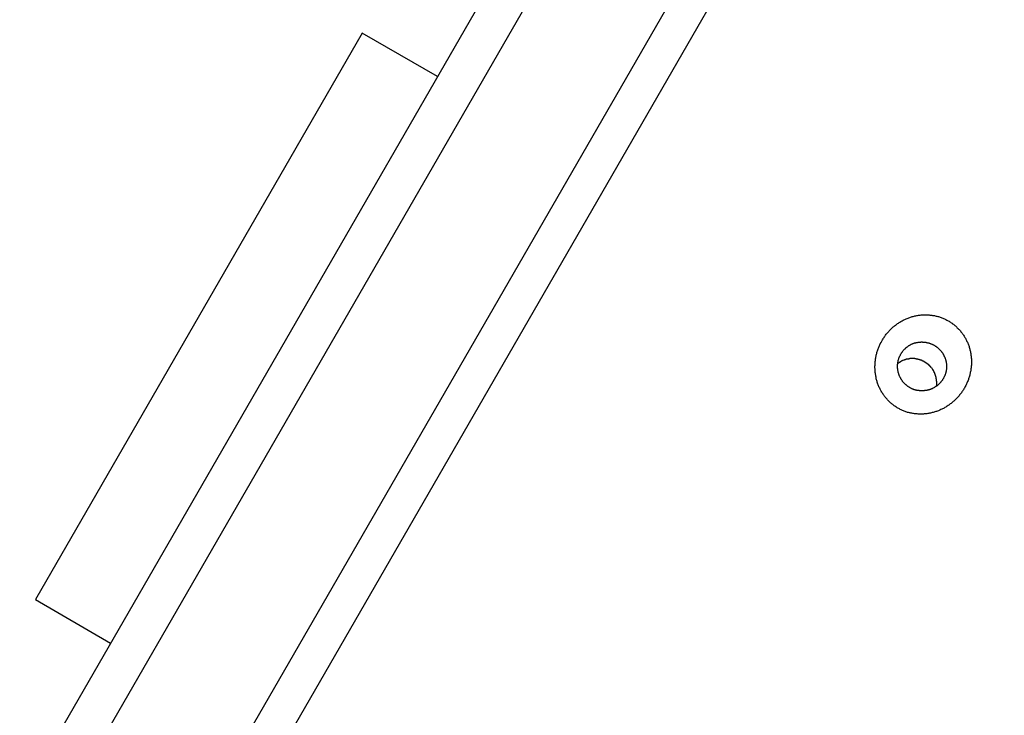
# Model space of a CAD drawing. Extents: x -24 to 24, y -25.8 to 25.8.
# Drawn here: x 12.4 to 13.6, y 14.2 to 15 of the extents above; entities that cross this region are included whole.
import ezdxf

# ---------------------------------------------------------------- set-up
doc = ezdxf.new("R2010")
doc.units = 0
doc.layers.get('0').update_dxf_attribs({"linetype": 'CONTINUOUS'})

msp = doc.modelspace()

# ---------------------------------------------------------------- linework, layer by layer
at = {"color": 0}
for points in [[(13.3543, 15.7993), (9.9624, 9.9242)], [(10.0238, 9.9307), (13.3998, 15.778)], [(10.2079, 9.9481), (13.5303, 15.7027)], [(10.262, 9.9527), (13.5677, 15.6784)], [(12.7821, 15.0209), (12.3821, 14.328)], [(12.8742, 14.9677), (12.7821, 15.0209)], [(13.4181, 14.6448), (13.4187, 14.6458), (13.4193, 14.6468), (13.4199, 14.6478), (13.4205, 14.6487), (13.4212, 14.6496), (13.4219, 14.6506), (13.4225, 14.6515), (13.4232, 14.6524), (13.4239, 14.6533), (13.4246, 14.6541), (13.4254, 14.655), (13.4262, 14.6559), (13.4269, 14.6567), (13.4277, 14.6575), (13.4285, 14.6583), (13.4293, 14.6591), (13.4301, 14.6599), (13.431, 14.6607), (13.4318, 14.6614), (13.4326, 14.6621), (13.4335, 14.6628), (13.4344, 14.6635), (13.4353, 14.6642), (13.4362, 14.6649), (13.4371, 14.6655), (13.4381, 14.6662), (13.439, 14.6668), (13.4399, 14.6674), (13.4409, 14.6679), (13.4419, 14.6685), (13.4428, 14.6691), (13.4438, 14.6696), (13.4448, 14.6701), (13.4458, 14.6706), (13.4468, 14.671), (13.4478, 14.6715), (13.4489, 14.6719), (13.4499, 14.6723), (13.4509, 14.6727), (13.452, 14.6731), (13.453, 14.6735), (13.4541, 14.6738), (13.4551, 14.6741), (13.4562, 14.6744), (13.4572, 14.6746), (13.4583, 14.6749), (13.4594, 14.6751), (13.4605, 14.6753), (13.4615, 14.6755), (13.4626, 14.6757), (13.4637, 14.6758), (13.4648, 14.676), (13.4659, 14.6761), (13.467, 14.6762), (13.4681, 14.6763), (13.4691, 14.6763), (13.4703, 14.6763), (13.4713, 14.6764), (13.4724, 14.6763), (13.4735, 14.6763), (13.4746, 14.6763), (13.4757, 14.6762), (13.4767, 14.676), (13.4778, 14.6759), (13.4789, 14.6758), (13.48, 14.6756), (13.481, 14.6755), (13.4821, 14.6753), (13.4832, 14.675), (13.4842, 14.6748), (13.4852, 14.6745), (13.4863, 14.6743), (13.4873, 14.674), (13.4884, 14.6737), (13.4894, 14.6733), (13.4904, 14.673), (13.4914, 14.6726), (13.4924, 14.6722), (13.4934, 14.6717), (13.4944, 14.6713), (13.4954, 14.6709), (13.4963, 14.6704), (13.4973, 14.6699), (13.4982, 14.6694), (13.4992, 14.6689), (13.5001, 14.6683), (13.501, 14.6677), (13.5019, 14.6672), (13.5028, 14.6666), (13.5037, 14.666), (13.5045, 14.6653), (13.5054, 14.6647), (13.5062, 14.664), (13.5071, 14.6633), (13.5079, 14.6626), (13.5087, 14.6619), (13.5095, 14.6612), (13.5102, 14.6604), (13.5111, 14.6596), (13.5118, 14.6589), (13.5125, 14.6581), (13.5132, 14.6573), (13.5139, 14.6565), (13.5146, 14.6556), (13.5153, 14.6548), (13.516, 14.6539), (13.5166, 14.6531), (13.5172, 14.6522), (13.5178, 14.6512), (13.5184, 14.6503), (13.519, 14.6494), (13.5196, 14.6485), (13.5201, 14.6476), (13.5206, 14.6466), (13.5211, 14.6456), (13.5216, 14.6447), (13.522, 14.6437), (13.5225, 14.6427), (13.5229, 14.6417), (13.5234, 14.6407), (13.5237, 14.6397), (13.5241, 14.6386), (13.5245, 14.6376), (13.5248, 14.6365), (13.5251, 14.6355), (13.5254, 14.6344), (13.5257, 14.6333), (13.5259, 14.6323), (13.5262, 14.6312), (13.5264, 14.6301), (13.5266, 14.629), (13.5268, 14.6279), (13.5269, 14.6268), (13.527, 14.6257), (13.5272, 14.6246), (13.5273, 14.6235), (13.5274, 14.6224), (13.5274, 14.6213), (13.5275, 14.6202), (13.5275, 14.6191), (13.5275, 14.6179), (13.5275, 14.6168), (13.5274, 14.6157), (13.5274, 14.6146), (13.5273, 14.6135), (13.5272, 14.6124), (13.527, 14.6113), (13.5269, 14.6101), (13.5267, 14.609), (13.5266, 14.6079), (13.5263, 14.6068), (13.5261, 14.6057), (13.5259, 14.6046), (13.5256, 14.6035), (13.5254, 14.6024), (13.525, 14.6013), (13.5247, 14.6002), (13.5244, 14.5991), (13.524, 14.598), (13.5237, 14.597), (13.5233, 14.5959), (13.5228, 14.5949), (13.5224, 14.5938), (13.5219, 14.5928), (13.5215, 14.5917), (13.521, 14.5907), (13.5205, 14.5897), (13.52, 14.5887), (13.5194, 14.5877), (13.5188, 14.5867), (13.5183, 14.5857), (13.5177, 14.5847), (13.5171, 14.5838), (13.5164, 14.5828), (13.5158, 14.5819), (13.5152, 14.5809), (13.5144, 14.58), (13.5137, 14.5791), (13.513, 14.5783), (13.5123, 14.5773), (13.5116, 14.5765), (13.5109, 14.5756), (13.51, 14.5748), (13.5093, 14.574), (13.5085, 14.5732), (13.5077, 14.5724), (13.5069, 14.5716), (13.506, 14.5708), (13.5052, 14.5701), (13.5043, 14.5693), (13.5034, 14.5686), (13.5025, 14.5679), (13.5016, 14.5672), (13.5007, 14.5666), (13.4998, 14.5659), (13.4989, 14.5652), (13.4979, 14.5646), (13.497, 14.564), (13.496, 14.5635), (13.4951, 14.5629), (13.494, 14.5623), (13.4931, 14.5618), (13.4921, 14.5613), (13.4911, 14.5608), (13.49, 14.5603), (13.489, 14.5598), (13.488, 14.5594), (13.487, 14.559), (13.4859, 14.5586), (13.4849, 14.5582), (13.4838, 14.5579), (13.4828, 14.5575), (13.4817, 14.5572), (13.4806, 14.5569), (13.4796, 14.5566), (13.4785, 14.5563), (13.4774, 14.5561), (13.4763, 14.5559), (13.4753, 14.5557), (13.4742, 14.5555), (13.4731, 14.5553), (13.472, 14.5552), (13.4709, 14.5551), (13.4698, 14.555), (13.4687, 14.5549), (13.4676, 14.5549), (13.4665, 14.5548), (13.4654, 14.5548), (13.4643, 14.5548), (13.4633, 14.5548), (13.4622, 14.5549), (13.4611, 14.555), (13.46, 14.555), (13.4589, 14.5551), (13.4579, 14.5553), (13.4567, 14.5554), (13.4557, 14.5556), (13.4546, 14.5558), (13.4535, 14.556), (13.4525, 14.5562), (13.4515, 14.5565), (13.4504, 14.5568), (13.4494, 14.557), (13.4483, 14.5574), (13.4473, 14.5577), (13.4463, 14.5581), (13.4453, 14.5585), (13.4443, 14.5589), (13.4433, 14.5593), (13.4423, 14.5597), (13.4414, 14.5601), (13.4404, 14.5606), (13.4394, 14.5611), (13.4385, 14.5616), (13.4376, 14.5622), (13.4366, 14.5627), (13.4357, 14.5633), (13.4348, 14.5638), (13.4339, 14.5644), (13.433, 14.565), (13.4321, 14.5657), (13.4313, 14.5664), (13.4305, 14.567), (13.4296, 14.5677), (13.4288, 14.5684), (13.428, 14.5691), (13.4272, 14.5698), (13.4264, 14.5706), (13.4257, 14.5714), (13.4249, 14.5722), (13.4242, 14.573), (13.4235, 14.5738), (13.4228, 14.5746), (13.4221, 14.5755), (13.4214, 14.5763), (13.4208, 14.5772), (13.4201, 14.578), (13.4195, 14.579), (13.4189, 14.5799), (13.4183, 14.5808), (13.4178, 14.5817), (13.4172, 14.5827), (13.4167, 14.5836), (13.4162, 14.5845), (13.4157, 14.5855), (13.4152, 14.5865), (13.4147, 14.5875), (13.4143, 14.5885), (13.4139, 14.5895), (13.4135, 14.5906), (13.4131, 14.5916), (13.4127, 14.5926), (13.4123, 14.5937), (13.412, 14.5947), (13.4117, 14.5958), (13.4114, 14.5968), (13.4111, 14.5979), (13.4109, 14.599), (13.4107, 14.6001), (13.4105, 14.6012), (13.4103, 14.6023), (13.4101, 14.6034), (13.4099, 14.6045), (13.4098, 14.6056), (13.4097, 14.6067), (13.4096, 14.6078), (13.4095, 14.6089), (13.4095, 14.6101), (13.4094, 14.6112), (13.4094, 14.6123), (13.4094, 14.6134), (13.4095, 14.6145), (13.4095, 14.6157), (13.4096, 14.6168), (13.4097, 14.6179), (13.4098, 14.6191), (13.4099, 14.6202), (13.41, 14.6213), (13.4102, 14.6224), (13.4104, 14.6236), (13.4106, 14.6247), (13.4108, 14.6258), (13.4111, 14.6269), (13.4113, 14.628), (13.4116, 14.6291), (13.4119, 14.6302), (13.4122, 14.6313), (13.4126, 14.6324), (13.413, 14.6334), (13.4133, 14.6345), (13.4137, 14.6356), (13.4141, 14.6367), (13.4146, 14.6377), (13.415, 14.6387), (13.4154, 14.6397), (13.416, 14.6408), (13.4169, 14.6425), (13.4181, 14.6448)], [(13.4411, 14.6284), (13.4414, 14.6289), (13.4417, 14.6293), (13.442, 14.6298), (13.4423, 14.6302), (13.4426, 14.6307), (13.443, 14.6311), (13.4433, 14.6316), (13.4436, 14.632), (13.444, 14.6325), (13.4443, 14.6329), (13.4447, 14.6333), (13.445, 14.6337), (13.4455, 14.6341), (13.4458, 14.6345), (13.4462, 14.6348), (13.4466, 14.6352), (13.447, 14.6356), (13.4474, 14.636), (13.4478, 14.6363), (13.4483, 14.6367), (13.4487, 14.637), (13.4491, 14.6373), (13.4496, 14.6377), (13.4501, 14.638), (13.4505, 14.6383), (13.451, 14.6386), (13.4514, 14.6389), (13.4519, 14.6391), (13.4524, 14.6394), (13.4528, 14.6397), (13.4533, 14.6399), (13.4539, 14.6402), (13.4543, 14.6404), (13.4548, 14.6406), (13.4553, 14.6408), (13.4558, 14.6411), (13.4563, 14.6412), (13.4569, 14.6414), (13.4574, 14.6416), (13.4579, 14.6418), (13.4585, 14.6419), (13.459, 14.6421), (13.4595, 14.6422), (13.46, 14.6423), (13.4606, 14.6424), (13.4611, 14.6426), (13.4616, 14.6426), (13.4622, 14.6427), (13.4627, 14.6428), (13.4633, 14.6429), (13.4638, 14.6429), (13.4644, 14.643), (13.4649, 14.643), (13.4655, 14.643), (13.466, 14.6431), (13.4666, 14.6431), (13.4671, 14.6431), (13.4677, 14.643), (13.4682, 14.643), (13.4688, 14.643), (13.4693, 14.6429), (13.4699, 14.6429), (13.4704, 14.6428), (13.471, 14.6428), (13.4715, 14.6427), (13.4721, 14.6426), (13.4726, 14.6425), (13.4731, 14.6424), (13.4737, 14.6422), (13.4743, 14.6421), (13.4748, 14.642), (13.4753, 14.6418), (13.4758, 14.6417), (13.4763, 14.6415), (13.4769, 14.6413), (13.4774, 14.6411), (13.4779, 14.6409), (13.4784, 14.6407), (13.4789, 14.6405), (13.4794, 14.6403), (13.4799, 14.64), (13.4804, 14.6398), (13.4809, 14.6395), (13.4814, 14.6392), (13.4819, 14.639), (13.4824, 14.6387), (13.4829, 14.6384), (13.4833, 14.6381), (13.4838, 14.6378), (13.4842, 14.6375), (13.4847, 14.6372), (13.4851, 14.6368), (13.4856, 14.6365), (13.486, 14.6362), (13.4865, 14.6358), (13.4869, 14.6355), (13.4873, 14.635), (13.4877, 14.6347), (13.4881, 14.6343), (13.4885, 14.6339), (13.4888, 14.6335), (13.4892, 14.6331), (13.4896, 14.6327), (13.4899, 14.6323), (13.4903, 14.6319), (13.4907, 14.6314), (13.491, 14.631), (13.4913, 14.6305), (13.4916, 14.6301), (13.492, 14.6296), (13.4923, 14.6292), (13.4925, 14.6287), (13.4928, 14.6282), (13.4931, 14.6278), (13.4934, 14.6273), (13.4936, 14.6268), (13.4939, 14.6263), (13.4941, 14.6258), (13.4943, 14.6253), (13.4946, 14.6248), (13.4948, 14.6243), (13.495, 14.6238), (13.4952, 14.6233), (13.4954, 14.6227), (13.4956, 14.6222), (13.4958, 14.6217), (13.4959, 14.6212), (13.4961, 14.6207), (13.4962, 14.6201), (13.4963, 14.6196), (13.4964, 14.6191), (13.4965, 14.6185), (13.4966, 14.618), (13.4967, 14.6174), (13.4968, 14.6169), (13.4969, 14.6164), (13.4969, 14.6158), (13.497, 14.6153), (13.497, 14.6147), (13.497, 14.6142), (13.497, 14.6136), (13.497, 14.6131), (13.497, 14.6125), (13.497, 14.612), (13.497, 14.6115), (13.497, 14.6109), (13.4969, 14.6103), (13.4969, 14.6098), (13.4968, 14.6092), (13.4967, 14.6087), (13.4966, 14.6082), (13.4965, 14.6076), (13.4964, 14.6071), (13.4963, 14.6065), (13.4962, 14.606), (13.496, 14.6055), (13.4959, 14.6049), (13.4957, 14.6044), (13.4956, 14.6039), (13.4954, 14.6034), (13.4952, 14.6029), (13.495, 14.6023), (13.4948, 14.6018), (13.4946, 14.6013), (13.4943, 14.6008), (13.4941, 14.6003), (13.4939, 14.5998), (13.4936, 14.5994), (13.4934, 14.5989), (13.4931, 14.5983), (13.4928, 14.5979), (13.4925, 14.5974), (13.4922, 14.597), (13.4919, 14.5965), (13.4916, 14.5961), (13.4913, 14.5956), (13.491, 14.5952), (13.4906, 14.5947), (13.4902, 14.5943), (13.4899, 14.5938), (13.4895, 14.5934), (13.4891, 14.593), (13.4888, 14.5926), (13.4884, 14.5922), (13.488, 14.5918), (13.4876, 14.5915), (13.4872, 14.5911), (13.4868, 14.5907), (13.4864, 14.5904), (13.4859, 14.59), (13.4855, 14.5896), (13.485, 14.5893), (13.4846, 14.589), (13.4841, 14.5887), (13.4837, 14.5884), (13.4832, 14.5881), (13.4828, 14.5878), (13.4823, 14.5875), (13.4818, 14.5872), (13.4813, 14.5869), (13.4808, 14.5867), (13.4803, 14.5864), (13.4798, 14.5861), (13.4793, 14.5859), (13.4788, 14.5857), (13.4783, 14.5855), (13.4777, 14.5853), (13.4772, 14.5851), (13.4767, 14.5849), (13.4762, 14.5847), (13.4756, 14.5846), (13.4751, 14.5844), (13.4746, 14.5843), (13.4741, 14.5841), (13.4735, 14.584), (13.4729, 14.5839), (13.4724, 14.5838), (13.4719, 14.5837), (13.4713, 14.5836), (13.4708, 14.5835), (13.4702, 14.5835), (13.4696, 14.5834), (13.4691, 14.5834), (13.4685, 14.5833), (13.468, 14.5833), (13.4674, 14.5833), (13.4669, 14.5833), (13.4663, 14.5833), (13.4657, 14.5833), (13.4652, 14.5833), (13.4646, 14.5833), (13.4641, 14.5834), (13.4635, 14.5835), (13.463, 14.5835), (13.4625, 14.5836), (13.4619, 14.5837), (13.4613, 14.5838), (13.4608, 14.5839), (13.4602, 14.584), (13.4597, 14.5841), (13.4592, 14.5843), (13.4587, 14.5844), (13.4581, 14.5846), (13.4576, 14.5847), (13.457, 14.5849), (13.4565, 14.5851), (13.456, 14.5853), (13.4555, 14.5855), (13.455, 14.5857), (13.4545, 14.5859), (13.454, 14.5862), (13.4534, 14.5865), (13.453, 14.5867), (13.4525, 14.587), (13.452, 14.5872), (13.4515, 14.5875), (13.4511, 14.5878), (13.4506, 14.5881), (13.4502, 14.5884), (13.4497, 14.5887), (13.4492, 14.589), (13.4488, 14.5894), (13.4483, 14.5897), (13.4479, 14.5901), (13.4475, 14.5905), (13.4471, 14.5908), (13.4467, 14.5912), (13.4463, 14.5916), (13.4459, 14.592), (13.4455, 14.5923), (13.4451, 14.5927), (13.4447, 14.5931), (13.4443, 14.5936), (13.444, 14.594), (13.4437, 14.5945), (13.4433, 14.5949), (13.443, 14.5953), (13.4427, 14.5958), (13.4423, 14.5962), (13.442, 14.5967), (13.4417, 14.5971), (13.4415, 14.5976), (13.4411, 14.5981), (13.4409, 14.5986), (13.4406, 14.5991), (13.4404, 14.5996), (13.4401, 14.6001), (13.4399, 14.6006), (13.4396, 14.6011), (13.4394, 14.6016), (13.4392, 14.6021), (13.439, 14.6027), (13.4388, 14.6032), (13.4387, 14.6037), (13.4385, 14.6042), (13.4383, 14.6047), (13.4382, 14.6053), (13.438, 14.6058), (13.4379, 14.6063), (13.4378, 14.6069), (13.4377, 14.6075), (13.4376, 14.608), (13.4375, 14.6085), (13.4374, 14.6091), (13.4373, 14.6096), (13.4373, 14.6102), (13.4372, 14.6107), (13.4371, 14.6113), (13.4371, 14.6119), (13.4371, 14.6124), (13.4371, 14.613), (13.4371, 14.6135), (13.4371, 14.6141), (13.4371, 14.6146), (13.4371, 14.6152), (13.4372, 14.6158), (13.4373, 14.6163), (13.4373, 14.6169), (13.4374, 14.6174), (13.4375, 14.618), (13.4376, 14.6185), (13.4377, 14.6191), (13.4378, 14.6196), (13.4379, 14.6202), (13.438, 14.6207), (13.4382, 14.6212), (13.4383, 14.6218), (13.4385, 14.6223), (13.4387, 14.6228), (13.4388, 14.6234), (13.439, 14.6239), (13.4392, 14.6244), (13.4394, 14.6249), (13.4396, 14.6254), (13.4398, 14.6258), (13.4401, 14.6264)], [(13.4405, 14.6273), (13.4405, 14.6273), (13.4402, 14.627), (13.4402, 14.627), (13.4402, 14.627), (13.4402, 14.627), (13.4402, 14.6267), (13.4402, 14.6267), (13.4402, 14.6267), (13.4402, 14.6267), (13.4401, 14.6264), (13.4401, 14.6264), (13.4401, 14.6264), (13.4401, 14.6264), (13.4401, 14.6264), (13.4401, 14.6264), (13.4401, 14.6264), (13.4401, 14.6264)], [(13.4405, 14.6273), (13.4405, 14.6273), (13.4402, 14.627), (13.4402, 14.627), (13.4402, 14.627), (13.4402, 14.627), (13.4402, 14.6267), (13.4402, 14.6267), (13.4402, 14.6267), (13.4402, 14.6267), (13.4401, 14.6264), (13.4401, 14.6264), (13.4401, 14.6264), (13.4401, 14.6264), (13.4401, 14.6264), (13.4401, 14.6264), (13.4401, 14.6264), (13.4401, 14.6264)], [(13.4405, 14.6273), (13.4411, 14.6284)], [(13.44, 14.6184), (13.44, 14.6184), (13.4397, 14.6181), (13.4395, 14.6181), (13.4392, 14.6179), (13.4392, 14.6179), (13.4389, 14.6176), (13.4388, 14.6176), (13.4385, 14.6176), (13.4385, 14.6176), (13.4382, 14.6173), (13.438, 14.6173), (13.4377, 14.6171), (13.4377, 14.6171), (13.4374, 14.6168), (13.4374, 14.6168), (13.4372, 14.6168), (13.4372, 14.6168)], [(13.44, 14.6184), (13.44, 14.6184), (13.4397, 14.6181), (13.4395, 14.6181), (13.4392, 14.6179), (13.4392, 14.6179), (13.4389, 14.6176), (13.4388, 14.6176), (13.4385, 14.6176), (13.4385, 14.6176), (13.4382, 14.6173), (13.438, 14.6173), (13.4377, 14.6171), (13.4377, 14.6171), (13.4374, 14.6168), (13.4374, 14.6168), (13.4372, 14.6168), (13.4372, 14.6168)], [(13.4422, 14.6198), (13.4422, 14.6198), (13.4419, 14.6195), (13.4419, 14.6195), (13.4416, 14.6194), (13.4416, 14.6194), (13.4413, 14.6191), (13.4413, 14.6191), (13.441, 14.6191), (13.441, 14.6191), (13.4407, 14.6188), (13.4407, 14.6188), (13.4404, 14.6188), (13.4404, 14.6188), (13.4401, 14.6185), (13.4401, 14.6185), (13.44, 14.6185), (13.44, 14.6185)], [(13.4422, 14.6198), (13.4422, 14.6198), (13.4419, 14.6195), (13.4419, 14.6195), (13.4416, 14.6194), (13.4416, 14.6194), (13.4413, 14.6191), (13.4413, 14.6191), (13.441, 14.6191), (13.441, 14.6191), (13.4407, 14.6188), (13.4407, 14.6188), (13.4404, 14.6188), (13.4404, 14.6188), (13.4401, 14.6185), (13.4401, 14.6185), (13.44, 14.6185), (13.44, 14.6185)], [(13.4436, 14.6206), (13.4436, 14.6206), (13.4433, 14.6203), (13.4433, 14.6203), (13.4431, 14.6203), (13.4431, 14.6203), (13.4428, 14.6201), (13.4428, 14.6201), (13.4428, 14.6201), (13.4428, 14.6201), (13.4425, 14.6198), (13.4425, 14.6198), (13.4425, 14.6198), (13.4425, 14.6198), (13.4422, 14.6198), (13.4422, 14.6198), (13.4422, 14.6198), (13.4422, 14.6198)], [(13.4436, 14.6206), (13.4436, 14.6206), (13.4433, 14.6203), (13.4433, 14.6203), (13.4431, 14.6203), (13.4431, 14.6203), (13.4428, 14.6201), (13.4428, 14.6201), (13.4428, 14.6201), (13.4428, 14.6201), (13.4425, 14.6198), (13.4425, 14.6198), (13.4425, 14.6198), (13.4425, 14.6198), (13.4422, 14.6198), (13.4422, 14.6198), (13.4422, 14.6198), (13.4422, 14.6198)], [(13.4449, 14.621), (13.4436, 14.6205)], [(13.4463, 14.6214), (13.4463, 14.6214), (13.446, 14.6212), (13.446, 14.6212), (13.4458, 14.6212), (13.4458, 14.6212), (13.4455, 14.6211), (13.4455, 14.6211), (13.4455, 14.6211), (13.4455, 14.6211), (13.4452, 14.6209), (13.4452, 14.6209), (13.4451, 14.6209), (13.4451, 14.6209), (13.4449, 14.6209), (13.4449, 14.6209), (13.4449, 14.6209), (13.4449, 14.6209)], [(13.4463, 14.6214), (13.4463, 14.6214), (13.446, 14.6212), (13.446, 14.6212), (13.4458, 14.6212), (13.4458, 14.6212), (13.4455, 14.6211), (13.4455, 14.6211), (13.4455, 14.6211), (13.4455, 14.6211), (13.4452, 14.6209), (13.4452, 14.6209), (13.4451, 14.6209), (13.4451, 14.6209), (13.4449, 14.6209), (13.4449, 14.6209), (13.4449, 14.6209), (13.4449, 14.6209)], [(13.4477, 14.6219), (13.4477, 14.6219), (13.4474, 14.6216), (13.4474, 14.6216), (13.4472, 14.6216), (13.4472, 14.6216), (13.4469, 14.6216), (13.4469, 14.6216), (13.4469, 14.6216), (13.4469, 14.6216), (13.4466, 14.6214), (13.4466, 14.6214), (13.4466, 14.6214), (13.4466, 14.6214), (13.4463, 14.6214), (13.4463, 14.6214), (13.4463, 14.6214), (13.4463, 14.6214)], [(13.4477, 14.6219), (13.4477, 14.6219), (13.4474, 14.6216), (13.4474, 14.6216), (13.4472, 14.6216), (13.4472, 14.6216), (13.4469, 14.6216), (13.4469, 14.6216), (13.4469, 14.6216), (13.4469, 14.6216), (13.4466, 14.6214), (13.4466, 14.6214), (13.4466, 14.6214), (13.4466, 14.6214), (13.4463, 14.6214), (13.4463, 14.6214), (13.4463, 14.6214), (13.4463, 14.6214)], [(13.4491, 14.6222), (13.4491, 14.6222), (13.4488, 14.622), (13.4488, 14.622), (13.4486, 14.622), (13.4486, 14.622), (13.4483, 14.622), (13.4483, 14.622), (13.4483, 14.622), (13.4483, 14.622), (13.448, 14.6219), (13.448, 14.6219), (13.448, 14.6219), (13.448, 14.6219), (13.4478, 14.6219), (13.4478, 14.6219), (13.4478, 14.6219), (13.4478, 14.6219)], [(13.4491, 14.6222), (13.4491, 14.6222), (13.4488, 14.622), (13.4488, 14.622), (13.4486, 14.622), (13.4486, 14.622), (13.4483, 14.622), (13.4483, 14.622), (13.4483, 14.622), (13.4483, 14.622), (13.448, 14.6219), (13.448, 14.6219), (13.448, 14.6219), (13.448, 14.6219), (13.4478, 14.6219), (13.4478, 14.6219), (13.4478, 14.6219), (13.4478, 14.6219)], [(13.4507, 14.6224), (13.4507, 14.6224), (13.4504, 14.6222), (13.4504, 14.6222), (13.4502, 14.6222), (13.4502, 14.6222), (13.4499, 14.6222), (13.4499, 14.6222), (13.4499, 14.6222), (13.4499, 14.6222), (13.4496, 14.6222), (13.4496, 14.6222), (13.4495, 14.6222), (13.4495, 14.6222), (13.4492, 14.6222), (13.4492, 14.6222), (13.4492, 14.6222), (13.4492, 14.6222)], [(13.4507, 14.6224), (13.4507, 14.6224), (13.4504, 14.6222), (13.4504, 14.6222), (13.4502, 14.6222), (13.4502, 14.6222), (13.4499, 14.6222), (13.4499, 14.6222), (13.4499, 14.6222), (13.4499, 14.6222), (13.4496, 14.6222), (13.4496, 14.6222), (13.4495, 14.6222), (13.4495, 14.6222), (13.4492, 14.6222), (13.4492, 14.6222), (13.4492, 14.6222), (13.4492, 14.6222)], [(13.4521, 14.6227), (13.4521, 14.6227), (13.4518, 14.6225), (13.4518, 14.6225), (13.4516, 14.6225), (13.4516, 14.6225), (13.4513, 14.6225), (13.4513, 14.6225), (13.4513, 14.6225), (13.4513, 14.6225), (13.451, 14.6225), (13.451, 14.6225), (13.451, 14.6225), (13.451, 14.6225), (13.4507, 14.6225), (13.4507, 14.6225), (13.4507, 14.6225), (13.4507, 14.6225)], [(13.4521, 14.6227), (13.4521, 14.6227), (13.4518, 14.6225), (13.4518, 14.6225), (13.4516, 14.6225), (13.4516, 14.6225), (13.4513, 14.6225), (13.4513, 14.6225), (13.4513, 14.6225), (13.4513, 14.6225), (13.451, 14.6225), (13.451, 14.6225), (13.451, 14.6225), (13.451, 14.6225), (13.4507, 14.6225), (13.4507, 14.6225), (13.4507, 14.6225), (13.4507, 14.6225)], [(13.4538, 14.6228), (13.4538, 14.6228), (13.4535, 14.6227), (13.4535, 14.6227), (13.4532, 14.6227), (13.4532, 14.6227), (13.4529, 14.6227), (13.4529, 14.6227), (13.4529, 14.6227), (13.4529, 14.6227), (13.4526, 14.6227), (13.4526, 14.6227), (13.4525, 14.6227), (13.4525, 14.6227), (13.4522, 14.6227), (13.4522, 14.6227), (13.4522, 14.6227), (13.4522, 14.6227)], [(13.4538, 14.6228), (13.4538, 14.6228), (13.4535, 14.6227), (13.4535, 14.6227), (13.4532, 14.6227), (13.4532, 14.6227), (13.4529, 14.6227), (13.4529, 14.6227), (13.4529, 14.6227), (13.4529, 14.6227), (13.4526, 14.6227), (13.4526, 14.6227), (13.4525, 14.6227), (13.4525, 14.6227), (13.4522, 14.6227), (13.4522, 14.6227), (13.4522, 14.6227), (13.4522, 14.6227)], [(13.4553, 14.6228), (13.4553, 14.6228), (13.4552, 14.6228), (13.4552, 14.6228), (13.4552, 14.6228), (13.4552, 14.6228), (13.4552, 14.6228), (13.4552, 14.6228), (13.4552, 14.6228), (13.4552, 14.6228), (13.4552, 14.6228), (13.4552, 14.6228), (13.4552, 14.6228), (13.4552, 14.6228), (13.4552, 14.6228), (13.4552, 14.6228), (13.4552, 14.6228), (13.4552, 14.6228), (13.4552, 14.6228), (13.4549, 14.6228), (13.4549, 14.6228), (13.4547, 14.6228), (13.4547, 14.6228), (13.4544, 14.6228), (13.4544, 14.6228), (13.4544, 14.6228), (13.4544, 14.6228), (13.4541, 14.6228), (13.4541, 14.6228), (13.4541, 14.6228), (13.4541, 14.6228), (13.4538, 14.6228), (13.4538, 14.6228), (13.4538, 14.6228), (13.4538, 14.6228)], [(13.4553, 14.6228), (13.4553, 14.6228), (13.4552, 14.6228), (13.4552, 14.6228), (13.4552, 14.6228), (13.4552, 14.6228), (13.4552, 14.6228), (13.4552, 14.6228), (13.4552, 14.6228), (13.4552, 14.6228), (13.4552, 14.6228), (13.4552, 14.6228), (13.4552, 14.6228), (13.4552, 14.6228), (13.4552, 14.6228), (13.4552, 14.6228), (13.4552, 14.6228), (13.4552, 14.6228), (13.4552, 14.6228), (13.4549, 14.6228), (13.4549, 14.6228), (13.4547, 14.6228), (13.4547, 14.6228), (13.4544, 14.6228), (13.4544, 14.6228), (13.4544, 14.6228), (13.4544, 14.6228), (13.4541, 14.6228), (13.4541, 14.6228), (13.4541, 14.6228), (13.4541, 14.6228), (13.4538, 14.6228), (13.4538, 14.6228), (13.4538, 14.6228), (13.4538, 14.6228)], [(13.4568, 14.6228), (13.4568, 14.6228), (13.4565, 14.6228), (13.4565, 14.6228), (13.4562, 14.6228), (13.4562, 14.6228), (13.4559, 14.6228), (13.4559, 14.6228), (13.4559, 14.6228), (13.4559, 14.6228), (13.4556, 14.6228), (13.4556, 14.6228), (13.4556, 14.6228), (13.4556, 14.6228), (13.4553, 14.6228), (13.4553, 14.6228), (13.4553, 14.6228), (13.4553, 14.6228)], [(13.4568, 14.6228), (13.4568, 14.6228), (13.4565, 14.6228), (13.4565, 14.6228), (13.4562, 14.6228), (13.4562, 14.6228), (13.4559, 14.6228), (13.4559, 14.6228), (13.4559, 14.6228), (13.4559, 14.6228), (13.4556, 14.6228), (13.4556, 14.6228), (13.4556, 14.6228), (13.4556, 14.6228), (13.4553, 14.6228), (13.4553, 14.6228), (13.4553, 14.6228), (13.4553, 14.6228)], [(13.4583, 14.6227), (13.4583, 14.6227), (13.458, 14.6227), (13.458, 14.6227), (13.4578, 14.6227), (13.4578, 14.6227), (13.4575, 14.6227), (13.4575, 14.6227), (13.4575, 14.6227), (13.4575, 14.6227), (13.4572, 14.6227), (13.4572, 14.6227), (13.4571, 14.6227), (13.4571, 14.6227), (13.4568, 14.6227), (13.4568, 14.6227), (13.4568, 14.6227), (13.4568, 14.6228)], [(13.4583, 14.6227), (13.4583, 14.6227), (13.458, 14.6227), (13.458, 14.6227), (13.4578, 14.6227), (13.4578, 14.6227), (13.4575, 14.6227), (13.4575, 14.6227), (13.4575, 14.6227), (13.4575, 14.6227), (13.4572, 14.6227), (13.4572, 14.6227), (13.4571, 14.6227), (13.4571, 14.6227), (13.4568, 14.6227), (13.4568, 14.6227), (13.4568, 14.6227), (13.4568, 14.6228)], [(13.4599, 14.6224), (13.4599, 14.6224), (13.4596, 14.6224), (13.4596, 14.6224), (13.4594, 14.6224), (13.4594, 14.6224), (13.4591, 14.6224), (13.4591, 14.6224), (13.4591, 14.6224), (13.4591, 14.6225), (13.4588, 14.6225), (13.4588, 14.6225), (13.4586, 14.6225), (13.4586, 14.6225), (13.4584, 14.6225), (13.4584, 14.6225), (13.4584, 14.6225), (13.4584, 14.6227)], [(13.4599, 14.6224), (13.4599, 14.6224), (13.4596, 14.6224), (13.4596, 14.6224), (13.4594, 14.6224), (13.4594, 14.6224), (13.4591, 14.6224), (13.4591, 14.6224), (13.4591, 14.6224), (13.4591, 14.6225), (13.4588, 14.6225), (13.4588, 14.6225), (13.4586, 14.6225), (13.4586, 14.6225), (13.4584, 14.6225), (13.4584, 14.6225), (13.4584, 14.6225), (13.4584, 14.6227)], [(13.4614, 14.6222), (13.4614, 14.6222), (13.4611, 14.6222), (13.4611, 14.6222), (13.4609, 14.6222), (13.4609, 14.6222), (13.4606, 14.6222), (13.4606, 14.6222), (13.4606, 14.6222), (13.4606, 14.6222), (13.4603, 14.6222), (13.4603, 14.6222), (13.4601, 14.6222), (13.4601, 14.6222), (13.4599, 14.6222), (13.4599, 14.6222), (13.4599, 14.6222), (13.4599, 14.6224)], [(13.4614, 14.6222), (13.4614, 14.6222), (13.4611, 14.6222), (13.4611, 14.6222), (13.4609, 14.6222), (13.4609, 14.6222), (13.4606, 14.6222), (13.4606, 14.6222), (13.4606, 14.6222), (13.4606, 14.6222), (13.4603, 14.6222), (13.4603, 14.6222), (13.4601, 14.6222), (13.4601, 14.6222), (13.4599, 14.6222), (13.4599, 14.6222), (13.4599, 14.6222), (13.4599, 14.6224)], [(13.4628, 14.6218), (13.4628, 14.6218), (13.4625, 14.6218), (13.4625, 14.6218), (13.4623, 14.6218), (13.4623, 14.6218), (13.462, 14.6218), (13.462, 14.6218), (13.462, 14.6218), (13.462, 14.6219), (13.4617, 14.6219), (13.4617, 14.6219), (13.4616, 14.6219), (13.4616, 14.6219), (13.4613, 14.6219), (13.4613, 14.6219), (13.4613, 14.6219), (13.4613, 14.6221)], [(13.4628, 14.6218), (13.4628, 14.6218), (13.4625, 14.6218), (13.4625, 14.6218), (13.4623, 14.6218), (13.4623, 14.6218), (13.462, 14.6218), (13.462, 14.6218), (13.462, 14.6218), (13.462, 14.6219), (13.4617, 14.6219), (13.4617, 14.6219), (13.4616, 14.6219), (13.4616, 14.6219), (13.4613, 14.6219), (13.4613, 14.6219), (13.4613, 14.6219), (13.4613, 14.6221)], [(13.4642, 14.6214), (13.4642, 14.6214), (13.4639, 14.6214), (13.4639, 14.6214), (13.4637, 14.6214), (13.4637, 14.6214), (13.4634, 14.6214), (13.4634, 14.6214), (13.4634, 14.6214), (13.4634, 14.6215), (13.4631, 14.6215), (13.4631, 14.6215), (13.4631, 14.6215), (13.4631, 14.6215), (13.4628, 14.6215), (13.4628, 14.6215), (13.4628, 14.6215), (13.4628, 14.6218)], [(13.4642, 14.6214), (13.4642, 14.6214), (13.4639, 14.6214), (13.4639, 14.6214), (13.4637, 14.6214), (13.4637, 14.6214), (13.4634, 14.6214), (13.4634, 14.6214), (13.4634, 14.6214), (13.4634, 14.6215), (13.4631, 14.6215), (13.4631, 14.6215), (13.4631, 14.6215), (13.4631, 14.6215), (13.4628, 14.6215), (13.4628, 14.6215), (13.4628, 14.6215), (13.4628, 14.6218)], [(13.4657, 14.6209), (13.4657, 14.6209), (13.4654, 14.6209), (13.4654, 14.6209), (13.4652, 14.6209), (13.4652, 14.6209), (13.4649, 14.6209), (13.4649, 14.6209), (13.4649, 14.6209), (13.4649, 14.6211), (13.4646, 14.6211), (13.4646, 14.6211), (13.4645, 14.6211), (13.4645, 14.6211), (13.4642, 14.6211), (13.4642, 14.6211), (13.4642, 14.6211), (13.4642, 14.6214)], [(13.4657, 14.6209), (13.4657, 14.6209), (13.4654, 14.6209), (13.4654, 14.6209), (13.4652, 14.6209), (13.4652, 14.6209), (13.4649, 14.6209), (13.4649, 14.6209), (13.4649, 14.6209), (13.4649, 14.6211), (13.4646, 14.6211), (13.4646, 14.6211), (13.4645, 14.6211), (13.4645, 14.6211), (13.4642, 14.6211), (13.4642, 14.6211), (13.4642, 14.6211), (13.4642, 14.6214)], [(13.467, 14.6203), (13.467, 14.6203), (13.4667, 14.6203), (13.4667, 14.6203), (13.4666, 14.6203), (13.4666, 14.6203), (13.4663, 14.6203), (13.4663, 14.6203), (13.4663, 14.6203), (13.4663, 14.6206), (13.466, 14.6206), (13.466, 14.6206), (13.466, 14.6206), (13.466, 14.6206), (13.4657, 14.6206), (13.4657, 14.6206), (13.4657, 14.6206), (13.4657, 14.6209)], [(13.467, 14.6203), (13.467, 14.6203), (13.4667, 14.6203), (13.4667, 14.6203), (13.4666, 14.6203), (13.4666, 14.6203), (13.4663, 14.6203), (13.4663, 14.6203), (13.4663, 14.6203), (13.4663, 14.6206), (13.466, 14.6206), (13.466, 14.6206), (13.466, 14.6206), (13.466, 14.6206), (13.4657, 14.6206), (13.4657, 14.6206), (13.4657, 14.6206), (13.4657, 14.6209)], [(13.4683, 14.6197), (13.4683, 14.6197), (13.468, 14.6197), (13.468, 14.6197), (13.4679, 14.6197), (13.4679, 14.6197), (13.4676, 14.6197), (13.4676, 14.6197), (13.4676, 14.6197), (13.4676, 14.6199), (13.4673, 14.6199), (13.4673, 14.6199), (13.4673, 14.6199), (13.4673, 14.62), (13.4671, 14.62), (13.4671, 14.62), (13.4671, 14.62), (13.4671, 14.6203)], [(13.4683, 14.6197), (13.4683, 14.6197), (13.468, 14.6197), (13.468, 14.6197), (13.4679, 14.6197), (13.4679, 14.6197), (13.4676, 14.6197), (13.4676, 14.6197), (13.4676, 14.6197), (13.4676, 14.6199), (13.4673, 14.6199), (13.4673, 14.6199), (13.4673, 14.6199), (13.4673, 14.62), (13.4671, 14.62), (13.4671, 14.62), (13.4671, 14.62), (13.4671, 14.6203)], [(13.4697, 14.6191), (13.4697, 14.6191), (13.4694, 14.6191), (13.4694, 14.6191), (13.4693, 14.6191), (13.4693, 14.6191), (13.469, 14.6191), (13.469, 14.6191), (13.469, 14.6191), (13.469, 14.6193), (13.4687, 14.6193), (13.4687, 14.6193), (13.4687, 14.6193), (13.4687, 14.6195), (13.4684, 14.6195), (13.4684, 14.6195), (13.4684, 14.6195), (13.4684, 14.6198)], [(13.4697, 14.6191), (13.4697, 14.6191), (13.4694, 14.6191), (13.4694, 14.6191), (13.4693, 14.6191), (13.4693, 14.6191), (13.469, 14.6191), (13.469, 14.6191), (13.469, 14.6191), (13.469, 14.6193), (13.4687, 14.6193), (13.4687, 14.6193), (13.4687, 14.6193), (13.4687, 14.6195), (13.4684, 14.6195), (13.4684, 14.6195), (13.4684, 14.6195), (13.4684, 14.6198)], [(13.471, 14.6183), (13.471, 14.6183), (13.4707, 14.6183), (13.4707, 14.6183), (13.4705, 14.6183), (13.4705, 14.6183), (13.4702, 14.6183), (13.4702, 14.6183), (13.4702, 14.6183), (13.4702, 14.6186), (13.4699, 14.6186), (13.4699, 14.6186), (13.4698, 14.6186), (13.4698, 14.6188), (13.4696, 14.6188), (13.4696, 14.6188), (13.4696, 14.6188), (13.4696, 14.6191)], [(13.471, 14.6183), (13.471, 14.6183), (13.4707, 14.6183), (13.4707, 14.6183), (13.4705, 14.6183), (13.4705, 14.6183), (13.4702, 14.6183), (13.4702, 14.6183), (13.4702, 14.6183), (13.4702, 14.6186), (13.4699, 14.6186), (13.4699, 14.6186), (13.4698, 14.6186), (13.4698, 14.6188), (13.4696, 14.6188), (13.4696, 14.6188), (13.4696, 14.6188), (13.4696, 14.6191)], [(13.4721, 14.6175), (13.4721, 14.6175), (13.4718, 14.6175), (13.4718, 14.6175), (13.4717, 14.6175), (13.4717, 14.6176), (13.4714, 14.6176), (13.4714, 14.6176), (13.4714, 14.6176), (13.4714, 14.6179), (13.4711, 14.6179), (13.4711, 14.6179), (13.4711, 14.6179), (13.4711, 14.6181), (13.4709, 14.6181), (13.4709, 14.6181), (13.4709, 14.6181), (13.4709, 14.6184)], [(13.4721, 14.6175), (13.4721, 14.6175), (13.4718, 14.6175), (13.4718, 14.6175), (13.4717, 14.6175), (13.4717, 14.6176), (13.4714, 14.6176), (13.4714, 14.6176), (13.4714, 14.6176), (13.4714, 14.6179), (13.4711, 14.6179), (13.4711, 14.6179), (13.4711, 14.6179), (13.4711, 14.6181), (13.4709, 14.6181), (13.4709, 14.6181), (13.4709, 14.6181), (13.4709, 14.6184)], [(13.4732, 14.6168), (13.4732, 14.6168), (13.4729, 14.6168), (13.4729, 14.6168), (13.4728, 14.6168), (13.4728, 14.6168), (13.4725, 14.6168), (13.4725, 14.6168), (13.4725, 14.6168), (13.4725, 14.6171), (13.4722, 14.6171), (13.4722, 14.6171), (13.4722, 14.6171), (13.4722, 14.6173), (13.472, 14.6173), (13.472, 14.6173), (13.472, 14.6173), (13.472, 14.6176)], [(13.4732, 14.6168), (13.4732, 14.6168), (13.4729, 14.6168), (13.4729, 14.6168), (13.4728, 14.6168), (13.4728, 14.6168), (13.4725, 14.6168), (13.4725, 14.6168), (13.4725, 14.6168), (13.4725, 14.6171), (13.4722, 14.6171), (13.4722, 14.6171), (13.4722, 14.6171), (13.4722, 14.6173), (13.472, 14.6173), (13.472, 14.6173), (13.472, 14.6173), (13.472, 14.6176)], [(13.4744, 14.616), (13.4744, 14.616), (13.4741, 14.616), (13.4741, 14.616), (13.474, 14.616), (13.474, 14.616), (13.4737, 14.616), (13.4737, 14.616), (13.4737, 14.616), (13.4737, 14.6163), (13.4734, 14.6163), (13.4734, 14.6163), (13.4734, 14.6163), (13.4734, 14.6165), (13.4732, 14.6165), (13.4732, 14.6165), (13.4732, 14.6165), (13.4732, 14.6168)], [(13.4744, 14.616), (13.4744, 14.616), (13.4741, 14.616), (13.4741, 14.616), (13.474, 14.616), (13.474, 14.616), (13.4737, 14.616), (13.4737, 14.616), (13.4737, 14.616), (13.4737, 14.6163), (13.4734, 14.6163), (13.4734, 14.6163), (13.4734, 14.6163), (13.4734, 14.6165), (13.4732, 14.6165), (13.4732, 14.6165), (13.4732, 14.6165), (13.4732, 14.6168)], [(13.4753, 14.6151), (13.4753, 14.6151), (13.475, 14.6151), (13.475, 14.6151), (13.475, 14.6151), (13.475, 14.6151), (13.4748, 14.6151), (13.4748, 14.6151), (13.4748, 14.6151), (13.4748, 14.6154), (13.4745, 14.6154), (13.4745, 14.6154), (13.4745, 14.6154), (13.4745, 14.6156), (13.4744, 14.6156), (13.4744, 14.6156), (13.4744, 14.6156), (13.4744, 14.6159)], [(13.4753, 14.6151), (13.4753, 14.6151), (13.475, 14.6151), (13.475, 14.6151), (13.475, 14.6151), (13.475, 14.6151), (13.4748, 14.6151), (13.4748, 14.6151), (13.4748, 14.6151), (13.4748, 14.6154), (13.4745, 14.6154), (13.4745, 14.6154), (13.4745, 14.6154), (13.4745, 14.6156), (13.4744, 14.6156), (13.4744, 14.6156), (13.4744, 14.6156), (13.4744, 14.6159)], [(13.4764, 14.6141), (13.4764, 14.6141), (13.4761, 14.6141), (13.4761, 14.6141), (13.4761, 14.6141), (13.4761, 14.6142), (13.4758, 14.6142), (13.4758, 14.6142), (13.4758, 14.6142), (13.4758, 14.6145), (13.4755, 14.6145), (13.4755, 14.6145), (13.4755, 14.6145), (13.4755, 14.6148), (13.4754, 14.6148), (13.4754, 14.6148), (13.4754, 14.6148), (13.4754, 14.6151)], [(13.4764, 14.6141), (13.4764, 14.6141), (13.4761, 14.6141), (13.4761, 14.6141), (13.4761, 14.6141), (13.4761, 14.6142), (13.4758, 14.6142), (13.4758, 14.6142), (13.4758, 14.6142), (13.4758, 14.6145), (13.4755, 14.6145), (13.4755, 14.6145), (13.4755, 14.6145), (13.4755, 14.6148), (13.4754, 14.6148), (13.4754, 14.6148), (13.4754, 14.6148), (13.4754, 14.6151)], [(13.4772, 14.6132), (13.4772, 14.6132), (13.4769, 14.6132), (13.4769, 14.6132), (13.4769, 14.6132), (13.4769, 14.6133), (13.4767, 14.6133), (13.4767, 14.6133), (13.4767, 14.6133), (13.4767, 14.6136), (13.4764, 14.6136), (13.4764, 14.6136), (13.4764, 14.6136), (13.4764, 14.6138), (13.4763, 14.6138), (13.4763, 14.6138), (13.4763, 14.6138), (13.4763, 14.6141)], [(13.4772, 14.6132), (13.4772, 14.6132), (13.4769, 14.6132), (13.4769, 14.6132), (13.4769, 14.6132), (13.4769, 14.6133), (13.4767, 14.6133), (13.4767, 14.6133), (13.4767, 14.6133), (13.4767, 14.6136), (13.4764, 14.6136), (13.4764, 14.6136), (13.4764, 14.6136), (13.4764, 14.6138), (13.4763, 14.6138), (13.4763, 14.6138), (13.4763, 14.6138), (13.4763, 14.6141)], [(13.4781, 14.6123), (13.4781, 14.6123), (13.4778, 14.6123), (13.4778, 14.6123), (13.4778, 14.6123), (13.4778, 14.6124), (13.4776, 14.6124), (13.4776, 14.6124), (13.4776, 14.6124), (13.4776, 14.6127), (13.4773, 14.6127), (13.4773, 14.6127), (13.4773, 14.6127), (13.4773, 14.6129), (13.4773, 14.6129), (13.4773, 14.6129), (13.4773, 14.6129), (13.4773, 14.6132)], [(13.4781, 14.6123), (13.4781, 14.6123), (13.4778, 14.6123), (13.4778, 14.6123), (13.4778, 14.6123), (13.4778, 14.6124), (13.4776, 14.6124), (13.4776, 14.6124), (13.4776, 14.6124), (13.4776, 14.6127), (13.4773, 14.6127), (13.4773, 14.6127), (13.4773, 14.6127), (13.4773, 14.6129), (13.4773, 14.6129), (13.4773, 14.6129), (13.4773, 14.6129), (13.4773, 14.6132)], [(13.4788, 14.6113), (13.4788, 14.6113), (13.4785, 14.6113), (13.4785, 14.6113), (13.4785, 14.6113), (13.4785, 14.6114), (13.4783, 14.6114), (13.4783, 14.6114), (13.4783, 14.6114), (13.4783, 14.6117), (13.4781, 14.6117), (13.4781, 14.6117), (13.4781, 14.6117), (13.4781, 14.6119), (13.4781, 14.6119), (13.4781, 14.6119), (13.4781, 14.6119), (13.4781, 14.6122)], [(13.4788, 14.6113), (13.4788, 14.6113), (13.4785, 14.6113), (13.4785, 14.6113), (13.4785, 14.6113), (13.4785, 14.6114), (13.4783, 14.6114), (13.4783, 14.6114), (13.4783, 14.6114), (13.4783, 14.6117), (13.4781, 14.6117), (13.4781, 14.6117), (13.4781, 14.6117), (13.4781, 14.6119), (13.4781, 14.6119), (13.4781, 14.6119), (13.4781, 14.6119), (13.4781, 14.6122)], [(13.482, 14.6062), (13.4815, 14.6073), (13.4809, 14.6083), (13.4803, 14.6093), (13.4796, 14.6102), (13.4789, 14.6113)], [(13.4825, 14.6052), (13.4825, 14.6052), (13.4822, 14.6052), (13.4822, 14.6052), (13.4822, 14.6052), (13.4822, 14.6054), (13.4822, 14.6054), (13.4822, 14.6054), (13.4822, 14.6054), (13.4822, 14.6057), (13.482, 14.6057), (13.482, 14.6057), (13.482, 14.6057), (13.482, 14.6059), (13.482, 14.6059), (13.482, 14.6059), (13.482, 14.6059), (13.482, 14.6062)], [(13.4825, 14.6052), (13.4825, 14.6052), (13.4822, 14.6052), (13.4822, 14.6052), (13.4822, 14.6052), (13.4822, 14.6054), (13.4822, 14.6054), (13.4822, 14.6054), (13.4822, 14.6054), (13.4822, 14.6057), (13.482, 14.6057), (13.482, 14.6057), (13.482, 14.6057), (13.482, 14.6059), (13.482, 14.6059), (13.482, 14.6059), (13.482, 14.6059), (13.482, 14.6062)], [(13.483, 14.604), (13.483, 14.604), (13.4827, 14.604), (13.4827, 14.604), (13.4827, 14.604), (13.4827, 14.6042), (13.4827, 14.6042), (13.4827, 14.6042), (13.4827, 14.6042), (13.4827, 14.6045), (13.4826, 14.6045), (13.4826, 14.6045), (13.4826, 14.6045), (13.4826, 14.6048), (13.4826, 14.6048), (13.4826, 14.6049), (13.4826, 14.6049), (13.4826, 14.6052)], [(13.483, 14.604), (13.483, 14.604), (13.4827, 14.604), (13.4827, 14.604), (13.4827, 14.604), (13.4827, 14.6042), (13.4827, 14.6042), (13.4827, 14.6042), (13.4827, 14.6042), (13.4827, 14.6045), (13.4826, 14.6045), (13.4826, 14.6045), (13.4826, 14.6045), (13.4826, 14.6048), (13.4826, 14.6048), (13.4826, 14.6049), (13.4826, 14.6049), (13.4826, 14.6052)], [(13.4835, 14.6029), (13.4835, 14.6029), (13.4832, 14.6029), (13.4832, 14.6029), (13.4832, 14.6029), (13.4832, 14.6031), (13.4832, 14.6031), (13.4832, 14.6031), (13.4832, 14.6031), (13.4832, 14.6034), (13.483, 14.6034), (13.483, 14.6034), (13.483, 14.6034), (13.483, 14.6037), (13.483, 14.6037), (13.483, 14.6038), (13.483, 14.6038), (13.483, 14.6041)], [(13.4835, 14.6029), (13.4835, 14.6029), (13.4832, 14.6029), (13.4832, 14.6029), (13.4832, 14.6029), (13.4832, 14.6031), (13.4832, 14.6031), (13.4832, 14.6031), (13.4832, 14.6031), (13.4832, 14.6034), (13.483, 14.6034), (13.483, 14.6034), (13.483, 14.6034), (13.483, 14.6037), (13.483, 14.6037), (13.483, 14.6038), (13.483, 14.6038), (13.483, 14.6041)], [(13.4838, 14.6017), (13.4838, 14.6017), (13.4836, 14.6017), (13.4836, 14.6017), (13.4836, 14.6017), (13.4836, 14.6019), (13.4836, 14.6019), (13.4836, 14.6019), (13.4836, 14.6019), (13.4836, 14.6022), (13.4835, 14.6022), (13.4835, 14.6022), (13.4835, 14.6022), (13.4835, 14.6025), (13.4835, 14.6025), (13.4835, 14.6027), (13.4835, 14.6027), (13.4835, 14.603)], [(13.4838, 14.6017), (13.4838, 14.6017), (13.4836, 14.6017), (13.4836, 14.6017), (13.4836, 14.6017), (13.4836, 14.6019), (13.4836, 14.6019), (13.4836, 14.6019), (13.4836, 14.6019), (13.4836, 14.6022), (13.4835, 14.6022), (13.4835, 14.6022), (13.4835, 14.6022), (13.4835, 14.6025), (13.4835, 14.6025), (13.4835, 14.6027), (13.4835, 14.6027), (13.4835, 14.603)], [(13.4841, 14.6004), (13.4841, 14.6004), (13.4839, 14.6004), (13.4839, 14.6004), (13.4839, 14.6004), (13.4839, 14.6006), (13.4839, 14.6006), (13.4839, 14.6006), (13.4839, 14.6006), (13.4839, 14.6009), (13.4838, 14.6009), (13.4838, 14.6009), (13.4838, 14.6009), (13.4838, 14.6012), (13.4838, 14.6012), (13.4838, 14.6014), (13.4838, 14.6014), (13.4838, 14.6017)], [(13.4841, 14.6004), (13.4841, 14.6004), (13.4839, 14.6004), (13.4839, 14.6004), (13.4839, 14.6004), (13.4839, 14.6006), (13.4839, 14.6006), (13.4839, 14.6006), (13.4839, 14.6006), (13.4839, 14.6009), (13.4838, 14.6009), (13.4838, 14.6009), (13.4838, 14.6009), (13.4838, 14.6012), (13.4838, 14.6012), (13.4838, 14.6014), (13.4838, 14.6014), (13.4838, 14.6017)], [(13.4845, 14.5991), (13.4845, 14.5991), (13.4843, 14.5991), (13.4843, 14.5991), (13.4843, 14.5991), (13.4843, 14.5993), (13.4843, 14.5993), (13.4843, 14.5994), (13.4843, 14.5994), (13.4843, 14.5997), (13.4842, 14.5997), (13.4842, 14.5997), (13.4842, 14.5997), (13.4842, 14.6), (13.4842, 14.6), (13.4842, 14.6002), (13.4842, 14.6002), (13.4842, 14.6005)], [(13.4845, 14.5991), (13.4845, 14.5991), (13.4843, 14.5991), (13.4843, 14.5991), (13.4843, 14.5991), (13.4843, 14.5993), (13.4843, 14.5993), (13.4843, 14.5994), (13.4843, 14.5994), (13.4843, 14.5997), (13.4842, 14.5997), (13.4842, 14.5997), (13.4842, 14.5997), (13.4842, 14.6), (13.4842, 14.6), (13.4842, 14.6002), (13.4842, 14.6002), (13.4842, 14.6005)], [(13.4847, 14.5978), (13.4847, 14.5978), (13.4845, 14.5978), (13.4845, 14.5978), (13.4845, 14.5978), (13.4845, 14.598), (13.4845, 14.598), (13.4845, 14.5981), (13.4845, 14.5981), (13.4845, 14.5984), (13.4845, 14.5984), (13.4845, 14.5984), (13.4845, 14.5984), (13.4845, 14.5987), (13.4845, 14.5987), (13.4845, 14.5988), (13.4845, 14.5988), (13.4845, 14.5991)], [(13.4847, 14.5978), (13.4847, 14.5978), (13.4845, 14.5978), (13.4845, 14.5978), (13.4845, 14.5978), (13.4845, 14.598), (13.4845, 14.598), (13.4845, 14.5981), (13.4845, 14.5981), (13.4845, 14.5984), (13.4845, 14.5984), (13.4845, 14.5984), (13.4845, 14.5984), (13.4845, 14.5987), (13.4845, 14.5987), (13.4845, 14.5988), (13.4845, 14.5988), (13.4845, 14.5991)], [(13.485, 14.5965), (13.485, 14.5965), (13.4848, 14.5965), (13.4848, 14.5965), (13.4848, 14.5965), (13.4848, 14.5967), (13.4848, 14.5967), (13.4848, 14.5968), (13.4848, 14.5968), (13.4848, 14.5971), (13.4848, 14.5971), (13.4848, 14.5971), (13.4848, 14.5971), (13.4848, 14.5974), (13.4848, 14.5974), (13.4848, 14.5975), (13.4848, 14.5975), (13.4848, 14.5978)], [(13.485, 14.5965), (13.485, 14.5965), (13.4848, 14.5965), (13.4848, 14.5965), (13.4848, 14.5965), (13.4848, 14.5967), (13.4848, 14.5967), (13.4848, 14.5968), (13.4848, 14.5968), (13.4848, 14.5971), (13.4848, 14.5971), (13.4848, 14.5971), (13.4848, 14.5971), (13.4848, 14.5974), (13.4848, 14.5974), (13.4848, 14.5975), (13.4848, 14.5975), (13.4848, 14.5978)], [(13.4851, 14.5952), (13.4851, 14.5952), (13.4849, 14.5952), (13.4849, 14.5952), (13.4849, 14.5952), (13.4849, 14.5954), (13.4849, 14.5954), (13.4849, 14.5955), (13.4849, 14.5955), (13.4849, 14.5958), (13.4849, 14.5958), (13.4849, 14.5958), (13.4849, 14.5958), (13.4849, 14.5961), (13.4849, 14.5961), (13.4849, 14.5962), (13.4849, 14.5962), (13.4849, 14.5965)], [(13.4851, 14.5952), (13.4851, 14.5952), (13.4849, 14.5952), (13.4849, 14.5952), (13.4849, 14.5952), (13.4849, 14.5954), (13.4849, 14.5954), (13.4849, 14.5955), (13.4849, 14.5955), (13.4849, 14.5958), (13.4849, 14.5958), (13.4849, 14.5958), (13.4849, 14.5958), (13.4849, 14.5961), (13.4849, 14.5961), (13.4849, 14.5962), (13.4849, 14.5962), (13.4849, 14.5965)], [(13.485, 14.5893), (13.4852, 14.5908)], [(13.4852, 14.5937), (13.4852, 14.5937), (13.4851, 14.5937), (13.4851, 14.5937), (13.4851, 14.5937), (13.4851, 14.594), (13.4851, 14.594), (13.4851, 14.5941), (13.4851, 14.5941), (13.4851, 14.5944), (13.4851, 14.5944), (13.4851, 14.5944), (13.4851, 14.5944), (13.4851, 14.5947), (13.4851, 14.5947), (13.4851, 14.5948), (13.4851, 14.5948), (13.4851, 14.5951)], [(13.4852, 14.5937), (13.4852, 14.5937), (13.4851, 14.5937), (13.4851, 14.5937), (13.4851, 14.5937), (13.4851, 14.594), (13.4851, 14.594), (13.4851, 14.5941), (13.4851, 14.5941), (13.4851, 14.5944), (13.4851, 14.5944), (13.4851, 14.5944), (13.4851, 14.5944), (13.4851, 14.5947), (13.4851, 14.5947), (13.4851, 14.5948), (13.4851, 14.5948), (13.4851, 14.5951)], [(13.4851, 14.5909), (13.4851, 14.5909), (13.4851, 14.5909), (13.4851, 14.5909), (13.4851, 14.5909), (13.4851, 14.5911), (13.4851, 14.5911), (13.4851, 14.5912), (13.4851, 14.5912), (13.4851, 14.5915), (13.4851, 14.5915), (13.4851, 14.5915), (13.4851, 14.5915), (13.4851, 14.5918), (13.4851, 14.5918), (13.4851, 14.592), (13.4851, 14.592), (13.4852, 14.5923)], [(13.4851, 14.5909), (13.4851, 14.5909), (13.4851, 14.5909), (13.4851, 14.5909), (13.4851, 14.5909), (13.4851, 14.5911), (13.4851, 14.5911), (13.4851, 14.5912), (13.4851, 14.5912), (13.4851, 14.5915), (13.4851, 14.5915), (13.4851, 14.5915), (13.4851, 14.5915), (13.4851, 14.5918), (13.4851, 14.5918), (13.4851, 14.592), (13.4851, 14.592), (13.4852, 14.5923)], [(13.4852, 14.5923), (13.4852, 14.5923), (13.4852, 14.5923), (13.4852, 14.5923), (13.4852, 14.5923), (13.4852, 14.5923), (13.4852, 14.5923), (13.4852, 14.5923), (13.4852, 14.5923), (13.4852, 14.5925), (13.4852, 14.5925), (13.4852, 14.5925), (13.4852, 14.5925), (13.4852, 14.5925), (13.4852, 14.5925), (13.4852, 14.5925), (13.4852, 14.5925), (13.4852, 14.5928), (13.4852, 14.5928), (13.4852, 14.5928), (13.4852, 14.5928), (13.4852, 14.5928), (13.4852, 14.5929), (13.4852, 14.5929), (13.4852, 14.5929), (13.4852, 14.5929), (13.4852, 14.5932), (13.4852, 14.5932), (13.4852, 14.5932), (13.4852, 14.5932), (13.4852, 14.5934), (13.4852, 14.5934), (13.4852, 14.5934), (13.4852, 14.5934), (13.4852, 14.5937)], [(13.4852, 14.5923), (13.4852, 14.5923), (13.4852, 14.5923), (13.4852, 14.5923), (13.4852, 14.5923), (13.4852, 14.5923), (13.4852, 14.5923), (13.4852, 14.5923), (13.4852, 14.5923), (13.4852, 14.5925), (13.4852, 14.5925), (13.4852, 14.5925), (13.4852, 14.5925), (13.4852, 14.5925), (13.4852, 14.5925), (13.4852, 14.5925), (13.4852, 14.5925), (13.4852, 14.5928), (13.4852, 14.5928), (13.4852, 14.5928), (13.4852, 14.5928), (13.4852, 14.5928), (13.4852, 14.5929), (13.4852, 14.5929), (13.4852, 14.5929), (13.4852, 14.5929), (13.4852, 14.5932), (13.4852, 14.5932), (13.4852, 14.5932), (13.4852, 14.5932), (13.4852, 14.5934), (13.4852, 14.5934), (13.4852, 14.5934), (13.4852, 14.5934), (13.4852, 14.5937)], [(12.3821, 14.328), (12.4742, 14.2749)]]:
    msp.add_lwpolyline(points, dxfattribs=at)

doc.saveas('drawing.dxf')
